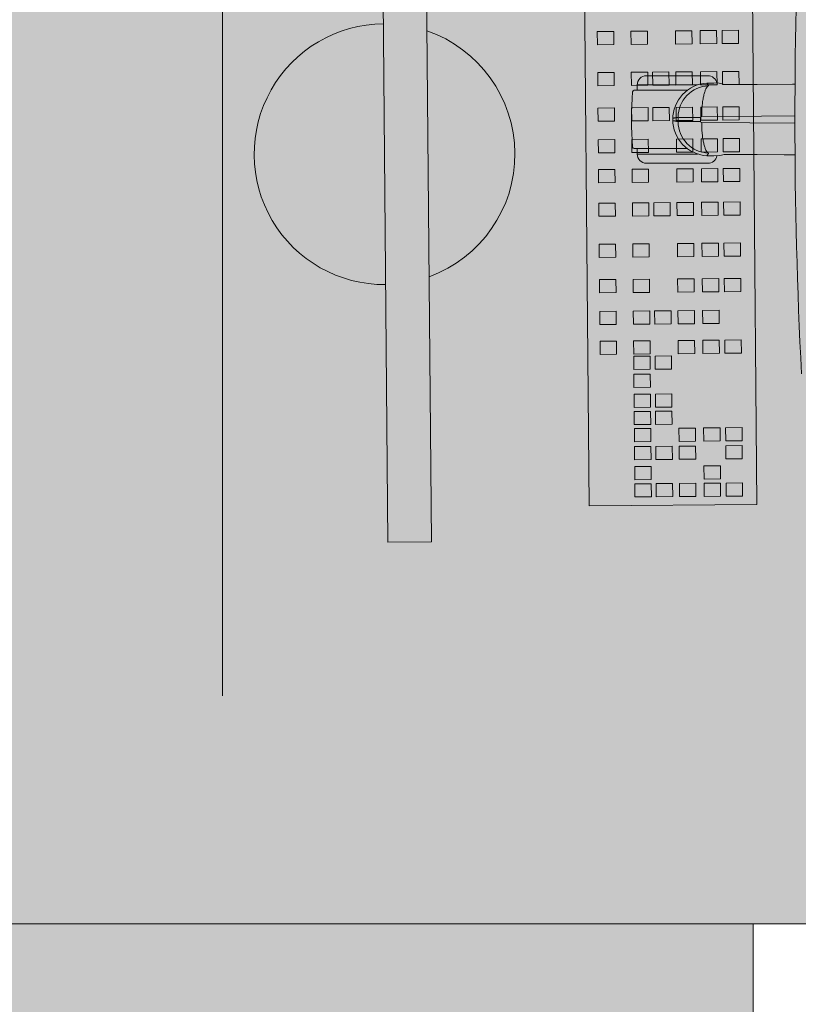
# Model space of a CAD drawing. Units: inches. Extents: x 18939 to 96487, y -16341 to 10463.
# Drawn here: x 89074 to 89125, y -14567 to -14503 of the extents above; entities that cross this region are included whole.
import ezdxf

# ---------------------------------------------------------------- set-up
doc = ezdxf.new("R2010")
doc.units = ezdxf.units.IN
doc.header["$MEASUREMENT"] = 0
doc.layers.add('ARQ_LAY_EQP', color=150, linetype='Continuous', lineweight=9)

msp = doc.modelspace()

# ---------------------------------------------------------------- hatches: boundary and pattern name
at = {"layer": 'ARQ_LAY_EQP'}
h = msp.add_hatch(color=256, dxfattribs=at)
h.set_gradient(color1=(198, 248, 155), rotation=45, one_color=1, tint=1, name='HEMISPHERICAL')
h.paths.add_polyline_path([(89131.67531195118, -14461.65794554326), (89131.67531195118, -14561.65794554326), (89071.67531195118, -14561.65794554326), (89071.67531195118, -14461.65794554326)])
h = msp.add_hatch(color=256, dxfattribs=at)
h.set_gradient(color1=(198, 248, 155), rotation=45, one_color=1, tint=1, name='HEMISPHERICAL')
h.paths.add_polyline_path([(89121.67531195117, -14621.65794554326), (89021.67531195117, -14621.65794554326), (89021.67531195117, -14561.65794554326), (89121.67531195117, -14561.65794554326)])

# ---------------------------------------------------------------- linework, layer by layer
for p, q in [((89087.11012958709, -14476.51566772517), (89087.11012958709, -14546.80022336135)), ((89118.73041021607, -14506.41097295568), (89114.73041021607, -14506.41097295568)), ((89114.130411432, -14507.3599729626), (89114.13041021608, -14507.01097295569)), ((89116.73041021607, -14507.01097295569), (89114.13041021608, -14507.01097295569)), ((89118.0458886952, -14507.01097295569), (89116.73041021607, -14507.01097295569)), ((89118.66706697724, -14506.89717716859), (89119.12223832346, -14506.88548104501)), ((89119.12227969528, -14506.88624126781), (89119.12223832346, -14506.88548104501)), ((89113.92941021608, -14507.35997295569), (89117.36173779031, -14507.35997295569)), ((89117.36206796621, -14511.16197295568), (89113.92941021608, -14511.16197295568)), ((89114.13041021608, -14511.51097295569), (89114.130411432, -14511.16197294877)), ((89116.73041021607, -14511.51097295569), (89114.13041021608, -14511.51097295569)), ((89118.0485526428, -14511.51097295569), (89116.73041021607, -14511.51097295569)), ((89119.12223827606, -14511.63646488103), (89119.12227969528, -14511.63570464357)), ((89118.73041021607, -14512.11097295569), (89114.73041021607, -14512.11097295569))]:
    msp.add_line(p, q, dxfattribs=at)
for points in [[(89131.67531195118, -14461.65794554326), (89131.67531195118, -14561.65794554326), (89071.67531195118, -14561.65794554326), (89071.67531195118, -14461.65794554326)], [(89097.8827073842, -14536.80048829679), (89097.4422600517, -14486.24519536274), (89100.274419782, -14486.22052104822), (89100.71486711445, -14536.77581398227)], [(89110.59563804066, -14488.3769263743), (89110.99694750912, -14534.4399087976), (89121.92500308869, -14534.34470149783), (89121.52369362023, -14488.28171907454)], [(89111.52853823922, -14503.53355197301), (89111.53600162706, -14504.39021230675), (89112.60738723447, -14504.38087819146), (89112.59992384662, -14503.52421785771)], [(89113.71704156934, -14503.51448531553), (89113.7245049572, -14504.37114564928), (89114.79589056461, -14504.36181153398), (89114.78842717675, -14503.50515120023)], [(89116.623696384, -14503.48916198566), (89116.63115977183, -14504.3458223194), (89117.70254537926, -14504.33648820411), (89117.69508199142, -14503.47982787036)], [(89118.22885482224, -14503.47517753989), (89118.23631821011, -14504.33183787363), (89119.30770381753, -14504.32250375835), (89119.30024042967, -14503.4658434246)], [(89119.66048041069, -14503.46270494533), (89119.66794379851, -14504.31936527907), (89120.73932940591, -14504.31003116379), (89120.73186601809, -14503.45337083004)], [(89111.55183022498, -14506.20704566297), (89111.55929361284, -14507.06370599671), (89112.63067922025, -14507.05437188142), (89112.6232158324, -14506.19771154767)], [(89113.74033355512, -14506.1879790055), (89113.74779694297, -14507.04463933924), (89114.81918255037, -14507.03530522394), (89114.81171916252, -14506.1786448902)], [(89115.12859635646, -14506.17588419578), (89115.1360597443, -14507.03254452953), (89116.20744535171, -14507.02321041424), (89116.19998196387, -14506.16655008049)], [(89116.64698836979, -14506.16265567562), (89116.65445175761, -14507.01931600937), (89117.72583736503, -14507.00998189407), (89117.7183739772, -14506.15332156033)], [(89118.25214680805, -14506.14867122985), (89118.25961019588, -14507.0053315636), (89119.3309958033, -14506.99599744831), (89119.32353241547, -14506.13933711457)], [(89119.68377239644, -14506.1361986353), (89119.6912357843, -14506.99285896904), (89120.76262139172, -14506.98352485375), (89120.75515800384, -14506.12686452001)], [(89118.27226247221, -14508.4575813295), (89118.27972586006, -14509.31424166324), (89119.35111146746, -14509.30490754795), (89119.34364807962, -14508.44824721421)], [(89119.70388806061, -14508.44510873494), (89119.71135144848, -14509.30176906869), (89120.78273705588, -14509.2924349534), (89120.77527366803, -14508.43577461965)], [(89111.57194588915, -14508.51595576261), (89111.579409277, -14509.37261609636), (89112.6507948844, -14509.36328198107), (89112.64333149658, -14508.50662164732)], [(89113.76044921929, -14508.49688910514), (89113.76791260713, -14509.35354943888), (89114.83929821453, -14509.34421532359), (89114.83183482668, -14508.48755498985)], [(89115.1487120206, -14508.48479429543), (89115.15617540845, -14509.34145462917), (89116.22756101588, -14509.33212051388), (89116.22009762803, -14508.47546018014)], [(89116.66710403394, -14508.47156577527), (89116.6745674218, -14509.32822610901), (89117.74595302923, -14509.31889199372), (89117.73848964137, -14508.46223165997)], [(89111.5899442654, -14510.58183996182), (89111.59740765329, -14511.43850029557), (89112.66879326069, -14511.42916618028), (89112.66132987283, -14510.57250584653)], [(89113.77844759557, -14510.56277330435), (89113.7859109834, -14511.41943363809), (89114.8572965908, -14511.41009952281), (89114.84983320297, -14510.55343918906)], [(89116.68510241024, -14510.53744997448), (89116.69256579806, -14511.39411030822), (89117.76395140548, -14511.38477619293), (89117.75648801764, -14510.52811585919)], [(89118.29026084847, -14510.52346552871), (89118.29772423633, -14511.38012586246), (89119.36910984373, -14511.37079174717), (89119.36164645587, -14510.51413141342)], [(89119.72188643689, -14510.51099293415), (89119.72934982475, -14511.36765326789), (89120.80073543215, -14511.3583191526), (89120.79327204429, -14510.50165881886)], [(89111.60688373788, -14512.52618138434), (89111.61434712572, -14513.38284171809), (89112.68573273317, -14513.3735076028), (89112.67826934533, -14512.51684726905)], [(89113.79538706802, -14512.50711472687), (89113.80285045588, -14513.36377506061), (89114.87423606328, -14513.35444094532), (89114.86677267545, -14512.49778061158)], [(89116.70204188267, -14512.481791397), (89116.70950527054, -14513.33845173074), (89117.78089087797, -14513.32911761545), (89117.7734274901, -14512.47245728171)], [(89118.30720032095, -14512.46780695124), (89118.31466370879, -14513.32446728497), (89119.38604931619, -14513.31513316968), (89119.37858592838, -14512.45847283594)], [(89119.73882590936, -14512.45533435667), (89119.74628929721, -14513.31199469042), (89120.81767490463, -14513.30266057513), (89120.81021151677, -14512.44600024138)], [(89111.62594075811, -14514.71357853377), (89111.63340414596, -14515.57023886751), (89112.70478975338, -14515.56090475222), (89112.69732636552, -14514.70424441848)], [(89113.81444408825, -14514.6945118763), (89113.82190747611, -14515.55117221004), (89114.89329308351, -14515.54183809475), (89114.88582969566, -14514.685177761)], [(89115.20270688957, -14514.68241706659), (89115.21017027742, -14515.53907740034), (89116.28155588484, -14515.52974328504), (89116.274092497, -14514.6730829513)], [(89116.72109890291, -14514.66918854642), (89116.72856229077, -14515.52584888017), (89117.79994789818, -14515.51651476488), (89117.79248451033, -14514.65985443113)], [(89118.32625734118, -14514.65520410066), (89118.333720729, -14515.51186443441), (89119.40510633643, -14515.50253031912), (89119.39764294858, -14514.64586998537)], [(89119.75788292957, -14514.6427315061), (89119.76534631744, -14515.49939183984), (89120.83673192482, -14515.49005772455), (89120.829268537, -14514.63339739081)], [(89111.6492327439, -14517.38707222374), (89111.65669613174, -14518.24373255748), (89112.72808173914, -14518.23439844219), (89112.72061835133, -14517.37773810845)], [(89113.83773607403, -14517.36800556626), (89113.8451994619, -14518.22466590001), (89114.91658506928, -14518.21533178472), (89114.90912168144, -14517.35867145097)], [(89116.74439088869, -14517.34268223639), (89116.75185427655, -14518.19934257014), (89117.82323988395, -14518.19000845484), (89117.8157764961, -14517.3333481211)], [(89118.34954932696, -14517.32869779062), (89118.35701271478, -14518.18535812437), (89119.42839832221, -14518.17602400908), (89119.42093493437, -14517.31936367533)], [(89119.78117491538, -14517.31622519607), (89119.78863830322, -14518.1728855298), (89120.8600239106, -14518.16355141451), (89120.85256052278, -14517.30689108078)], [(89111.66934840806, -14519.69598232338), (89111.67681179589, -14520.55264265713), (89112.74819740331, -14520.54330854184), (89112.74073401548, -14519.68664820809)], [(89113.8578517382, -14519.67691566591), (89113.86531512604, -14520.53357599966), (89114.93670073345, -14520.52424188436), (89114.92923734558, -14519.66758155062)], [(89116.76450655285, -14519.65159233604), (89116.7719699407, -14520.50825266978), (89117.8433555481, -14520.49891855449), (89117.83589216025, -14519.64225822074)], [(89118.36966499111, -14519.63760789027), (89118.37712837898, -14520.49426822402), (89119.44851398637, -14520.48493410873), (89119.44105059851, -14519.62827377498)], [(89119.80129057952, -14519.62513529571), (89119.80875396739, -14520.48179562946), (89120.88013957477, -14520.47246151417), (89120.87267618693, -14519.61580118042)], [(89111.68734678431, -14521.7618665226), (89111.6948101722, -14522.61852685634), (89112.7661957796, -14522.60919274105), (89112.75873239175, -14521.7525324073)], [(89113.87585011445, -14521.74279986512), (89113.8833135023, -14522.59946019887), (89114.95469910973, -14522.59012608357), (89114.94723572188, -14521.73346574982)], [(89115.2641129158, -14521.73070505541), (89115.27157630365, -14522.58736538916), (89116.34296191105, -14522.57803127387), (89116.33549852323, -14521.72137094012)], [(89116.78250492913, -14521.71747653525), (89116.78996831695, -14522.574136869), (89117.8613539244, -14522.5648027537), (89117.85389053654, -14521.70814241996)], [(89118.38766336738, -14521.70349208947), (89118.39512675523, -14522.56015242323), (89119.46651236266, -14522.55081830794), (89119.45904897481, -14521.69415797419)], [(89111.70428625682, -14523.70620794511), (89111.71174964464, -14524.56286827886), (89112.78313525207, -14524.55353416356), (89112.77567186422, -14523.69687382982)], [(89113.89278958693, -14523.68714128764), (89113.90025297477, -14524.54380162138), (89114.97163858221, -14524.53446750609), (89114.96417519436, -14523.67780717235)], [(89116.79944440162, -14523.66181795777), (89116.80690778945, -14524.51847829151), (89117.87829339688, -14524.50914417622), (89117.87083000902, -14523.65248384247)], [(89118.40460283986, -14523.647833512), (89118.41206622771, -14524.50449384574), (89119.48345183511, -14524.49515973045), (89119.47598844726, -14523.63849939671)], [(89119.83622842828, -14523.63536091744), (89119.84369181612, -14524.49202125118), (89120.91507742352, -14524.48268713589), (89120.9076140357, -14523.62602680215)], [(89113.90150040244, -14524.6869834863), (89113.9089637903, -14525.54364382004), (89114.98034939771, -14525.53430970475), (89114.97288600984, -14524.67764937101)], [(89115.28976320376, -14524.67488867659), (89115.29722659162, -14525.53154901033), (89116.36861219902, -14525.52221489504), (89116.36114881118, -14524.6655545613)], [(89113.91170017961, -14525.85773123347), (89113.91916356744, -14526.71439156721), (89114.99054917487, -14526.70505745192), (89114.98308578703, -14525.84839711818)], [(89113.92303317871, -14527.15855212151), (89113.93049656658, -14528.01521245526), (89115.00188217398, -14528.00587833996), (89114.99441878613, -14527.14921800622)], [(89115.31129598006, -14527.1464573118), (89115.31875936789, -14528.00311764554), (89116.39014497532, -14527.99378353025), (89116.38268158746, -14527.13712319651)], [(89113.93285512862, -14528.28593221294), (89113.94031851647, -14529.14259254669), (89115.01170412387, -14529.1332584314), (89115.00424073602, -14528.27659809765)], [(89115.32111792993, -14528.27383740323), (89115.32858131778, -14529.13049773698), (89116.3999669252, -14529.12116362169), (89116.39250353734, -14528.26450328794)], [(89113.94254949033, -14529.39866751826), (89113.95001287821, -14530.25532785201), (89115.02139848561, -14530.24599373671), (89115.01393509776, -14529.38933340298)], [(89116.849204305, -14529.37334418839), (89116.85666769285, -14530.23000452213), (89117.92805330026, -14530.22067040684), (89117.92058991242, -14529.3640100731)], [(89118.45436274329, -14529.35935974263), (89118.46182613111, -14530.21602007636), (89119.53321173851, -14530.20668596108), (89119.52574835069, -14529.35002562734)], [(89119.88598833168, -14529.34688714806), (89119.89345171952, -14530.20354748181), (89120.96483732693, -14530.19421336652), (89120.9573739391, -14529.33755303277)], [(89113.9527492675, -14530.56941526543), (89113.96021265534, -14531.42607559918), (89115.03159826275, -14531.41674148388), (89115.02413487493, -14530.56008115015)], [(89115.34101206883, -14530.55732045573), (89115.34847545667, -14531.41398078947), (89116.41986106409, -14531.40464667417), (89116.41239767623, -14530.54798634044)], [(89116.85940408216, -14530.54409193557), (89116.86686747002, -14531.4007522693), (89117.93825307742, -14531.39141815401), (89117.93078968958, -14530.53475782027)], [(89119.89618810883, -14530.51763489523), (89119.90365149669, -14531.37429522898), (89120.97503710409, -14531.36496111369), (89120.96757371623, -14530.50830077994)], [(89113.96408226663, -14531.87023615347), (89113.97154565447, -14532.72689648722), (89115.04293126188, -14532.71756237193), (89115.03546787403, -14531.86090203818)], [(89118.47589551953, -14531.83092837783), (89118.48335890738, -14532.68758871158), (89119.55474451478, -14532.67825459629), (89119.54728112696, -14531.82159426255)], [(89113.9739042165, -14532.99761624491), (89113.98136760436, -14533.85427657866), (89115.05275321177, -14533.84494246337), (89115.04528982393, -14532.98828212961)], [(89115.36216701785, -14532.9855214352), (89115.36963040568, -14533.84218176895), (89116.44101601308, -14533.83284765366), (89116.43355262525, -14532.97618731991)], [(89116.88055903117, -14532.97229291504), (89116.88802241902, -14533.82895324879), (89117.95940802645, -14533.81961913349), (89117.95194463857, -14532.96295879975)], [(89118.48571746943, -14532.95830846927), (89118.49318085727, -14533.81496880302), (89119.56456646469, -14533.80563468773), (89119.55710307686, -14532.94897435398)], [(89119.91734305784, -14532.94583587471), (89119.92480644568, -14533.80249620845), (89120.9961920531, -14533.79316209316), (89120.98872866525, -14532.93650175942)], [(89121.67531195117, -14621.65794554326), (89021.67531195117, -14621.65794554326), (89021.67531195117, -14561.65794554326), (89121.67531195117, -14561.65794554326)]]:
    msp.add_lwpolyline(points, close=True, dxfattribs=at)
at = {"layer": 'ARQ_LAY_EQP', "flags": 128}
for points in [[(89119.80630429498, -14506.97457882897), (89120.6891873338, -14506.9769743769), (89121.95620326778, -14506.97557646171), (89124.23777370236, -14506.96368011968), (89124.41255836269, -14506.96187409894)], [(89118.33171336434, -14509.05821294845), (89122.21787659904, -14509.04180232291), (89124.4048485019, -14509.02676658561)], [(89124.40473227286, -14509.49412753661), (89121.46131186267, -14509.47613401194), (89118.33176998876, -14509.4637331259)], [(89119.12223784707, -14511.63646485047), (89118.80368976376, -14511.62827945636), (89118.66716830514, -14511.62477135049)], [(89119.8098936536, -14511.54416389154), (89119.51116709493, -14511.61310355501), (89119.1222795703, -14511.63570470498)], [(89124.41514818453, -14511.56052033739), (89123.71513633511, -14511.55449896441), (89121.95620326778, -14511.54636944966), (89120.69045989297, -14511.54497097568), (89119.79601371664, -14511.5473670824)]]:
    msp.add_lwpolyline(points, dxfattribs=at)
at = {"layer": 'ARQ_LAY_EQP'}
for centre, radius, start, end in [((89440.53768191375, -14509.26100366281), 316.1337096001353, 176.9967640548353, 183.0032239805224), ((89097.66248371796, -14511.52284182976), 8.496839780212918, 90.49915910549214, 270.4991591054922), ((89097.66248371796, -14511.52284182976), 8.496839780212918, 289.9702888004768, 71.02802941038027), ((89114.73041021607, -14507.01097295569), 0.6, 90, 180), ((89118.73041021607, -14507.01097295569), 0.6, 11.43224738286169, 90), ((89118.81364018936, -14509.26058975312), 2.3679532831572, 93.54880247741085, 266.4546654787058), ((89118.84755491735, -14509.12503780698), 2.0564526388174, 91.7922994606245, 179.8888173672221), ((89119.23005019639, -14508.7442140851), 1.86109584005269, 71.9039653551092, 93.31968834469252), ((89133.74683186976, -14509.26097295569), 20, 174.810112607974, 185.1898873920259), ((89113.92941021608, -14507.46097295568), 0.101, 90, 174.810112607974), ((89118.33479610724, -14509.13138836243), 0.07324032027664999, 92.41233724105408, 176.6110365534697), ((89151.03041021607, -14509.26097295569), 34.58472329386932, 179.83154265505, 180.1681048380651), ((89151.03041021607, -14509.26097295569), 34.58213142655678, 179.8316322035717, 180.1687620978384), ((89151.03041021607, -14509.26097295569), 34.23958616516312, 179.7664531060583, 180.2341495118274), ((89118.84737380195, -14509.39708407502), 2.056271190084799, 180.1062934201922, 268.2125082992669), ((89151.03041021607, -14509.26097295569), 32.76900042658374, 179.766153478989, 180.2341458738515), ((89118.33470742512, -14509.39064233837), 0.07314978984758999, 183.3265076009101, 267.6985857055661), ((89113.92941021608, -14511.06097295569), 0.101, 185.1898873920259, 270), ((89114.73041021607, -14511.51097295569), 0.6, 180, 270), ((89118.73041021607, -14511.51097295569), 0.6, 270, 348.8053195611324)]:
    msp.add_arc(centre, radius, start, end, dxfattribs=at)
for points, knots in [([(89118.78323642992, -14507.06959124045), (89118.75261051678, -14507.08733604627), (89118.69135870149, -14507.12282565158), (89118.60481061111, -14507.26024212889), (89118.52594750398, -14507.45411986197), (89118.45763142536, -14507.70402996997), (89118.40204543399, -14507.99980911758), (89118.36150612068, -14508.33183001568), (89118.33582996852, -14508.68865902606), (89118.33308556558, -14508.93502832059), (89118.33171336434, -14509.05821294845)], [0, 0, 0, 0, 0.1250000759822936, 0.2500001072452133, 0.3750000697314606, 0.5000001292402784, 0.6250000375200572, 0.7500000116379117, 0.8750000255039431, 1, 1, 1, 1]), ([(89118.78329305432, -14507.06959030912), (89118.77826586034, -14507.06202645708), (89118.76771254289, -14507.04614807016), (89118.75412810562, -14507.02017653691), (89118.74123444864, -14506.9947241176), (89118.72774442055, -14506.96922617558), (89118.71222712418, -14506.94544320758), (89118.69264640525, -14506.92120007031), (89118.67528817854, -14506.90544545714), (89118.66701929351, -14506.89794048057)], [0, 0, 0, 0, 0.132130488787134, 0.2773744135307534, 0.4518049887360104, 0.5747037374498938, 0.7210271700130904, 0.867106571955852, 1, 1, 1, 1]), ([(89116.44842712663, -14509.1593509479), (89116.46384174115, -14509.16226541393), (89116.49592621475, -14509.16833167708), (89116.53977910204, -14509.16785049629), (89116.58237757947, -14509.16277362779), (89116.62743248818, -14509.15396320659), (89116.68100187756, -14509.14268697871), (89116.73720990193, -14509.12941788188), (89116.77428634248, -14509.12390752357), (89116.7911091306, -14509.1214072946)], [0, 0, 0, 0, 0.1350783204750952, 0.2811563528163416, 0.3837978912203054, 0.5080072463068988, 0.6755145957226187, 0.8527704082733464, 1, 1, 1, 1]), ([(89116.7911091306, -14509.40053855856), (89116.77429696242, -14509.39804100536), (89116.73724272806, -14509.39253636605), (89116.68107050519, -14509.37929136792), (89116.62751639553, -14509.36802604361), (89116.58248351917, -14509.35922021), (89116.53982122462, -14509.35411210751), (89116.49594471783, -14509.35361913264), (89116.46382141471, -14509.35984810232), (89116.44843010686, -14509.36283260207)], [0, 0, 0, 0, 0.1471324733511426, 0.3242818590544058, 0.4917249661962624, 0.6159235209642171, 0.7185104096081253, 0.8651292823536479, 1, 1, 1, 1]), ([(89116.79110615037, -14509.40089880577), (89116.81052106562, -14509.40081937524), (89116.84935080633, -14509.40066051451), (89116.9584732623, -14509.40021428984), (89117.10224936853, -14509.39962643977), (89117.28144352188, -14509.39889388622), (89117.49124836487, -14509.39803619745), (89117.72783045475, -14509.39706912041), (89117.98523364127, -14509.39601693578), (89118.16953204248, -14509.39526359139), (89118.26168088695, -14509.39488692065)], [0, 0, 0, 0, 0.1250002559362794, 0.2499999339824309, 0.3750000278796898, 0.5000006283916117, 0.624999956451482, 0.7500005167398534, 0.8750007414342853, 1, 1, 1, 1]), ([(89116.7911091306, -14509.12140723639), (89116.81052377367, -14509.12147891923), (89116.84935303745, -14509.12162228483), (89116.95847979422, -14509.12204488792), (89117.10225562703, -14509.1226089457), (89117.28144624297, -14509.12331765661), (89117.49125442743, -14509.12415148465), (89117.72783321967, -14509.12509481995), (89117.98523524828, -14509.12612343772), (89118.16953396643, -14509.12686127962), (89118.26168386718, -14509.12723020274)], [0, 0, 0, 0, 0.1250000527987964, 0.2499999615644828, 0.3749998651650886, 0.4999995502600742, 0.6249997866725046, 0.7499995557566109, 0.8749990430800151, 1, 1, 1, 1]), ([(89118.78329007408, -14511.45235485719), (89118.75266540586, -14511.43461002612), (89118.69141601936, -14511.39912033501), (89118.60486702746, -14511.26170397018), (89118.52600420975, -14511.06782624984), (89118.45768791909, -14510.8179160204), (89118.40210242553, -14510.52213707722), (89118.36156147342, -14510.19011626417), (89118.3358913739, -14509.83328683585), (89118.33314378414, -14509.58691772559), (89118.33176998876, -14509.4637331259)], [0, 0, 0, 0, 0.1249998579969317, 0.2499999201287321, 0.3749999134838431, 0.5000000038615485, 0.6250000168282926, 0.7500000218150131, 0.8749999656932814, 0.9999999999999998, 0.9999999999999998, 0.9999999999999998, 0.9999999999999998]), ([(89118.66721002838, -14511.624011205), (89118.68581794812, -14511.6052438048), (89118.72321852088, -14511.56752268786), (89118.74843869422, -14511.50988989553), (89118.77167216096, -14511.47153499844), (89118.78329007408, -14511.45235560225)], [0, 0, 0, 0, 0.3311191952332878, 0.6655256323676558, 1, 1, 1, 1])]:
    msp.add_open_spline(points, degree=3, knots=knots, dxfattribs=at)

doc.saveas('drawing.dxf')
